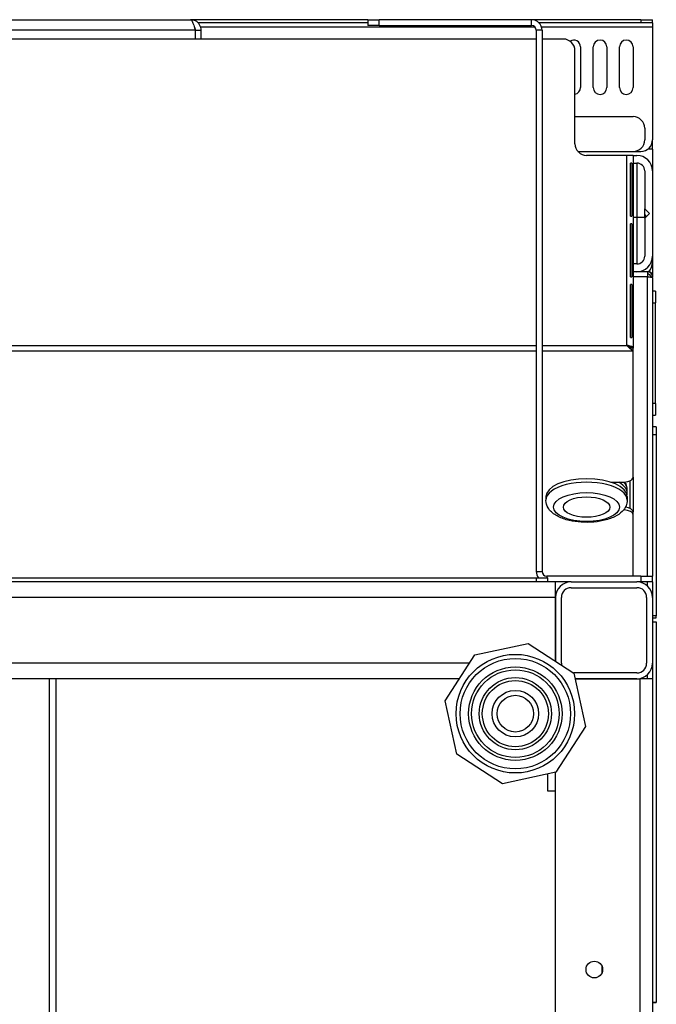
# Model space of a CAD drawing. Units: millimetres. Extents: x -241 to 6678, y 264 to 5221.
# Drawn here: x 2341 to 2505, y 4175 to 4429 of the extents above; entities that cross this region are included whole.
import ezdxf

# ---------------------------------------------------------------- set-up
doc = ezdxf.new("R2010")
doc.units = ezdxf.units.MM
doc.header["$LTSCALE"] = 20

msp = doc.modelspace()

# ---------------------------------------------------------------- linework, layer by layer
for p, q in [((2336.3, 4428.54), (2384.9, 4428.54)), ((2430.6, 4428.54), (2384.9, 4428.54)), ((2430.6, 4427.74), (2386.82, 4427.74)), ((2430.6, 4428.54), (2433.6, 4428.54)), ((2430.6, 4428.54), (2430.6, 4427.04)), ((2433.6, 4427.04), (2430.6, 4427.04)), ((2433.6, 4427.04), (2433.6, 4428.54)), ((2472.9, 4428.54), (2433.6, 4428.54)), ((2433.6, 4427.04), (2472.9, 4427.04)), ((2501.1, 4428.54), (2472.9, 4428.54)), ((2472.9, 4427.04), (2472.9, 4428.54)), ((2501.1, 4427.74), (2474.82, 4427.74)), ((2501.1, 4428.54), (2501.1, 4427.74)), ((2501.1, 4428.54), (2504.1, 4428.54)), ((2504.1, 4427.74), (2501.1, 4427.74)), ((2504.1, 4427.74), (2504.1, 4428.54)), ((2504.1, 4427.74), (2504.1, 4426.64)), ((2386.03, 4425.84), (2335.17, 4425.84)), ((2386.03, 4425.84), (2386.03, 4423.54)), ((2386.1, 4425.84), (2386.1, 4423.54)), ((2386.1, 4425.84), (2387.6, 4425.84)), ((2473.8, 4426.64), (2387.48, 4426.64)), ((2387.6, 4423.54), (2387.6, 4425.84)), ((2475.6, 4425.84), (2474.1, 4425.84)), ((2474.1, 4425.84), (2474.1, 4286.24)), ((2504.1, 4426.64), (2475.48, 4426.64)), ((2475.6, 4425.84), (2475.6, 4286.24)), ((2504.1, 4426.64), (2504.1, 4397.54)), ((2474.1, 4423.54), (2059.1, 4423.54)), ((2481.1, 4423.54), (2475.6, 4423.54)), ((2484.1, 4396.54), (2484.1, 4420.54)), ((2485.55, 4421.54), (2485.55, 4411.04)), ((2488.83, 4411.04), (2488.83, 4421.54)), ((2492.33, 4421.54), (2492.33, 4411.04)), ((2495.6, 4411.04), (2495.6, 4421.54)), ((2499.1, 4421.54), (2499.1, 4411.04)), ((2484.1, 4403.54), (2499.1, 4403.54)), ((2502.1, 4400.54), (2502.1, 4397.54)), ((2504.1, 4395.19), (2504.1, 4397.54)), ((2484.86, 4394.54), (2499.1, 4394.54)), ((2499.1, 4394.54), (2501.1, 4394.54)), ((2504.1, 4395.19), (2502.96, 4395.19)), ((2504.1, 4395.19), (2504.1, 4389.54)), ((2497.5, 4393.54), (2487.1, 4393.54)), ((2499.1, 4393.54), (2497.5, 4393.54)), ((2497.5, 4344.54), (2497.5, 4393.54)), ((2498.79, 4391.54), (2498.44, 4391.54)), ((2498.44, 4377.88), (2498.44, 4391.54)), ((2498.79, 4391.54), (2498.79, 4377.88)), ((2499.1, 4393.54), (2500.1, 4393.54)), ((2499.1, 4393.54), (2499.1, 4343.99)), ((2499.1, 4391.54), (2500.1, 4391.54)), ((2500.1, 4391.54), (2500.1, 4377.54)), ((2502.1, 4389.54), (2502.1, 4379.74)), ((2504.1, 4389.54), (2504.1, 4367.54)), ((2502.1, 4378.3), (2502.1, 4379.74)), ((2502.1, 4379.74), (2503.3, 4378.54)), ((2503.3, 4378.54), (2502.1, 4377.34)), ((2498.44, 4377.88), (2498.79, 4377.88)), ((2500.1, 4377.54), (2499.1, 4377.54)), ((2502.1, 4377.54), (2500.1, 4377.54)), ((2500.1, 4377.54), (2500.1, 4365.54)), ((2502.58, 4377.82), (2502.1, 4378.3)), ((2502.1, 4377.34), (2502.1, 4378.3)), ((2502.1, 4377.34), (2502.1, 4367.54)), ((2498.79, 4375.88), (2498.44, 4375.88)), ((2498.44, 4362.21), (2498.44, 4375.88)), ((2498.79, 4375.88), (2498.79, 4362.21)), ((2504.1, 4367.54), (2504.1, 4366.1)), ((2504.1, 4366.1), (2504.1, 4362.54)), ((2500.1, 4365.54), (2499.1, 4365.54)), ((2500.1, 4363.54), (2499.1, 4363.54)), ((2502.8, 4363.54), (2500.1, 4363.54)), ((2502.8, 4363.54), (2502.8, 4362.24)), ((2502.82, 4363.54), (2503.1, 4363.54)), ((2498.44, 4362.21), (2498.79, 4362.21)), ((2502.8, 4362.24), (2499.1, 4362.24)), ((2502.8, 4285.04), (2502.8, 4362.24)), ((2503.6, 4362.24), (2503.6, 4362.17)), ((2503.6, 4362.24), (2504.1, 4362.24)), ((2504.1, 4362.54), (2504.1, 4362.24)), ((2504.1, 4362.07), (2504.1, 4362.24)), ((2504.1, 4362.07), (2504.1, 4285.04)), ((2498.79, 4360.21), (2498.44, 4360.21)), ((2498.44, 4346.54), (2498.44, 4360.21)), ((2498.79, 4360.21), (2498.79, 4346.54)), ((2504.9, 4358.54), (2504.1, 4358.54)), ((2504.9, 4358.54), (2504.9, 4355.54)), ((2504.1, 4355.54), (2504.9, 4355.54)), ((2504.9, 4329.54), (2504.9, 4355.54)), ((2498.44, 4346.54), (2498.79, 4346.54)), ((2059.1, 4344.54), (2474.1, 4344.54)), ((2059.1, 4343.11), (2474.1, 4343.11)), ((2475.6, 4344.54), (2497.5, 4344.54)), ((2475.6, 4343.11), (2499.1, 4343.11)), ((2498.6, 4343.99), (2499.1, 4343.99)), ((2499.1, 4343.99), (2499.1, 4343.82)), ((2499.1, 4343.11), (2499.1, 4343.82)), ((2499.1, 4310.54), (2499.1, 4343.11)), ((2504.9, 4329.54), (2504.1, 4329.54)), ((2504.9, 4329.54), (2504.9, 4326.54)), ((2504.1, 4326.54), (2504.9, 4326.54)), ((2505.1, 4323.54), (2504.1, 4323.54)), ((2505.1, 4323.54), (2505.1, 4321.54)), ((2504.1, 4321.54), (2505.1, 4321.54)), ((2504.1, 4321.54), (2505.1, 4321.54)), ((2504.1, 4321.53), (2505.1, 4321.53)), ((2505.1, 4321.54), (2505.1, 4321.54)), ((2505.1, 4321.53), (2505.1, 4274.81)), ((2499.1, 4310.54), (2499.1, 4301.58)), ((2493.39, 4309.22), (2496.1, 4309.22)), ((2498.3, 4309.64), (2498.3, 4302.48)), ((2476.6, 4305.52), (2476.6, 4304.62)), ((2497.6, 4306.42), (2497.6, 4307.32)), ((2497.6, 4305.52), (2497.6, 4304.62)), ((2499.1, 4300.86), (2499.1, 4301.58)), ((2499.1, 4285.04), (2499.1, 4300.86)), ((2058.1, 4284.54), (2474.1, 4284.54)), ((2474.1, 4286.24), (2475.6, 4286.24)), ((2474.1, 4284.54), (2477.1, 4284.54)), ((2474.1, 4284.54), (2474.1, 4283.54)), ((2501.1, 4285.04), (2476.8, 4285.04)), ((2476.8, 4285.04), (2476.8, 4284.54)), ((2477.1, 4283.54), (2477.1, 4284.54)), ((2501.1, 4285.04), (2504.1, 4285.04)), ((2501.1, 4285.04), (2501.1, 4283.54)), ((2504.1, 4283.54), (2504.1, 4285.04)), ((2479.1, 4283.54), (2054.1, 4283.54)), ((2479.1, 4279.54), (2479.1, 4283.54)), ((2483.1, 4283.54), (2479.1, 4283.54)), ((2483.1, 4283.54), (2500.1, 4283.54)), ((2483.1, 4282.04), (2500.1, 4282.04)), ((2501.1, 4283.54), (2500.1, 4283.54)), ((2504.1, 4283.54), (2501.1, 4283.54)), ((2502.8, 4282.5), (2502.8, 4283.54)), ((2504.1, 4283.54), (2504.1, 4279.54)), ((2479.1, 4279.54), (2054.1, 4279.54)), ((2479.1, 4263.07), (2479.1, 4279.54)), ((2479.1, 4279.54), (2479.1, 4263.07)), ((2480.6, 4262.54), (2480.6, 4279.54)), ((2502.6, 4279.54), (2502.6, 4262.54)), ((2504.1, 4279.54), (2504.1, 4262.54)), ((2505.1, 4274.81), (2504.1, 4274.81)), ((2505.1, 4274.23), (2505.1, 4274.81)), ((2504.1, 4274.23), (2505.1, 4274.23)), ((2504.1, 4273.24), (2505.1, 4273.24)), ((2505.1, 4273.24), (2505.1, 4175.04)), ((2458.24, 4264.68), (2472.01, 4267.65)), ((2472.01, 4267.65), (2483.84, 4260.01)), ((2450.61, 4252.84), (2458.24, 4264.68)), ((2456.86, 4262.54), (2054.1, 4262.54)), ((2504.1, 4262.54), (2504.1, 4258.54)), ((2500.1, 4260.04), (2483.79, 4260.04)), ((2483.84, 4260.01), (2486.81, 4246.25)), ((2502.8, 4258.54), (2502.8, 4259.59)), ((2454.28, 4258.54), (2054.1, 4258.54)), ((2348.5, 3658.54), (2348.5, 4258.54)), ((2350.1, 4258.54), (2350.1, 3658.54)), ((2500.1, 4258.54), (2484.16, 4258.54)), ((2484.16, 4258.54), (2500.9, 4258.54)), ((2500.9, 3658.54), (2500.9, 4258.54)), ((2504.1, 4258.54), (2500.9, 4258.54)), ((2504.1, 4258.54), (2504.1, 3658.54)), ((2453.58, 4239.07), (2450.61, 4252.84)), ((2486.81, 4246.25), (2479.18, 4234.41)), ((2465.41, 4231.44), (2453.58, 4239.07)), ((2479.18, 4234.41), (2465.41, 4231.44)), ((2477.1, 4229.54), (2477.1, 4233.96)), ((2479.1, 3681.07), (2479.1, 4234.4)), ((2479.1, 4229.54), (2477.1, 4229.54)), ((2491.1, 4182.76), (2491.1, 4184.33)), ((2505.1, 4175.04), (2504.1, 4175.04)), ((2504.1, 4175.04), (2505.1, 4175.04)), ((2505.1, 4175.04), (2505.1, 4175.04))]:
    msp.add_line(p, q)
for centre, radius in [((2468.71, 4249.54), 15.3), ((2468.71, 4249.54), 14.24), ((2468.71, 4249.54), 12.06), ((2468.71, 4249.54), 11.31), ((2468.71, 4249.54), 9.32), ((2468.71, 4249.54), 8.52), ((2468.71, 4249.54), 6), ((2468.71, 4249.54), 4.73), ((2489.1, 4183.54), 2.15)]:
    msp.add_circle(centre, radius)
for centre, radius, start, end in [((2472.9, 4425.84), 2.7, 0, 90), ((2472.9, 4425.84), 1.2, 0, 90), ((2481.1, 4420.54), 3, 0, 90), ((2483.8, 4421.54), 1.75, 0, 123.845), ((2490.58, 4421.54), 1.75, 0, 180), ((2497.35, 4421.54), 1.75, 0, 180), ((2483.8, 4411.04), 1.75, 279.8348, 0), ((2490.58, 4411.04), 1.75, 180, 0), ((2497.35, 4411.04), 1.75, 180, 0), ((2499.1, 4400.54), 3, 0, 90), ((2487.1, 4396.54), 3, 180, 270), ((2499.1, 4397.54), 3, 270, 0), ((2501.1, 4397.54), 3, 270, 0), ((2500.1, 4389.54), 4, 0, 90), ((2500.1, 4389.54), 2, 0, 90), ((2500.1, 4367.54), 2, 270, 0), ((2500.1, 4367.54), 4, 270, 0), ((2500.1, 4366.1), 4, 320.2613, 0), ((2503.1, 4362.54), 1, 0, 90), ((2476.8, 4286.24), 2.7, 180, 219.0228), ((2476.8, 4286.24), 1.2, 180, 270), ((2483.1, 4279.54), 4, 90, 180), ((2483.1, 4279.54), 2.5, 90, 180), ((2500.1, 4279.54), 4, 0, 90), ((2500.1, 4279.54), 2.5, 0, 90), ((2483.1, 4262.54), 2.5, 180, 190.8324), ((2500.1, 4262.54), 2.5, 270, 0), ((2500.1, 4262.54), 4, 270, 0)]:
    msp.add_arc(centre, radius, start, end)
for centre, major_axis, start_param, end_param in [((2487.1, 4305.52), (-10.5, 0), 3.141593, 6.283185), ((2496.1, 4310.54), (3, 0), 4.712389, 6.283185), ((2487.1, 4304.62), (10.5, 0), 0, 3.141593), ((2487.1, 4306.42), (10.5, 0), 6.185809, 6.934647), ((2487.1, 4307.32), (10.5, 0), 0, 0.42977), ((2496.1, 4301.58), (3, 0), 0, 1.218435), ((2496.1, 4300.86), (3, 0), 0, 1.370163)]:
    msp.add_ellipse(centre, major_axis=major_axis, ratio=0.439867, start_param=start_param, end_param=end_param)
for major_axis in [(8.5, 0), (6, 0)]:
    msp.add_ellipse((2487.1, 4302.83), major_axis=major_axis, ratio=0.439867)
for points, knots in [([(2384.9, 4428.54), (2385.16, 4428.54), (2385.42, 4427.96), (2385.69, 4427.09), (2385.8, 4426.7), (2385.92, 4426.27), (2386.03, 4425.84)], [0, 0, 0, 0, 1.092346, 1.092346, 1.092346, 1.570796, 1.570796, 1.570796, 1.570796]), ([(2387.6, 4425.84), (2387.6, 4426.83), (2387.02, 4427.79), (2386.14, 4428.24), (2385.76, 4428.44), (2385.33, 4428.54), (2384.9, 4428.54)], [0, 0, 0, 0, 1.092346, 1.092346, 1.092346, 1.570796, 1.570796, 1.570796, 1.570796]), ([(2385.82, 4426.61), (2385.94, 4426.47), (2386.03, 4426.3), (2386.07, 4426.12), (2386.09, 4426.03), (2386.1, 4425.94), (2386.1, 4425.84)], [0.8760662, 0.8760662, 0.8760662, 0.8760662, 1.337845, 1.337845, 1.337845, 1.5707963, 1.5707963, 1.5707963, 1.5707963]), ([(2504.1, 4362.24), (2504.1, 4362.81), (2503.68, 4363.35), (2503.13, 4363.5), (2503.03, 4363.53), (2502.91, 4363.54), (2502.8, 4363.54)], [0, 0, 0, 0, 1.31134, 1.31134, 1.31134, 1.570796, 1.570796, 1.570796, 1.570796]), ([(2502.8, 4363.04), (2503.2, 4363.04), (2503.56, 4362.71), (2503.6, 4362.32), (2503.6, 4362.29), (2503.6, 4362.27), (2503.6, 4362.24)], [0, 0, 0, 0, 1.480569, 1.480569, 1.480569, 1.570796, 1.570796, 1.570796, 1.570796]), ([(2498.94, 4344.14), (2498.78, 4344.16), (2498.62, 4344.18), (2498.31, 4344.25), (2498.17, 4344.28), (2497.94, 4344.36), (2497.85, 4344.39), (2497.67, 4344.47), (2497.59, 4344.5), (2497.5, 4344.54)], [-0.1517442, -0.1517442, -0.1517442, -0.1517442, -0.1024488, -0.1024488, -0.0578194, -0.0578194, -0.0279762, -0.0279762, 0, 0, 0, 0]), ([(2498.94, 4344.14), (2498.77, 4344.23), (2498.45, 4344.32), (2498.08, 4344.41), (2497.9, 4344.45), (2497.7, 4344.5), (2497.5, 4344.54)], [-0.7143167, -0.7143167, -0.7143167, -0.7143167, -0.2354357, -0.2354357, -0.2354357, 0, 0, 0, 0]), ([(2497.6, 4307.32), (2497.6, 4307.85), (2497.48, 4308.37), (2497.21, 4308.99), (2497.13, 4309.14), (2497.04, 4309.29)], [5.8277342, 5.8277342, 5.8277342, 5.8277342, 6.0191219, 6.0191219, 6.0836886, 6.0836886, 6.0836886, 6.0836886]), ([(2497.6, 4304.62), (2497.6, 4304.09), (2497.48, 4303.57), (2497.04, 4302.57), (2496.7, 4302.1), (2495.74, 4301.14), (2495.07, 4300.7), (2493.44, 4299.9), (2492.44, 4299.57), (2490.34, 4299.11), (2489.26, 4298.96), (2487.07, 4298.86), (2485.98, 4298.89), (2483.85, 4299.11), (2482.82, 4299.3), (2480.88, 4299.87), (2479.97, 4300.24), (2478.36, 4301.21), (2477.65, 4301.83), (2476.83, 4303.2), (2476.62, 4303.86), (2476.6, 4304.57), (2476.6, 4304.59), (2476.6, 4304.62)], [0.455451, 0.455451, 0.455451, 0.455451, 0.646839, 0.646839, 0.869048, 0.869048, 1.184699, 1.184699, 1.558662, 1.558662, 1.91428, 1.91428, 2.260709, 2.260709, 2.608935, 2.608935, 2.970248, 2.970248, 3.341333, 3.341333, 3.586867, 3.586867, 3.597044, 3.597044, 3.597044, 3.597044])]:
    msp.add_open_spline(points, degree=3, knots=knots)
for points in [[(2502.8, 4362.24), (2503.09, 4362.22), (2503.37, 4362.19), (2503.6, 4362.17)], [(2503.6, 4362.17), (2503.91, 4362.14), (2504.1, 4362.1), (2504.1, 4362.07)], [(2497.5, 4344.54), (2498.03, 4344.24), (2498.57, 4343.95), (2499.1, 4343.82)], [(2497.5, 4344.54), (2497.78, 4344.42), (2498.05, 4344.29), (2498.19, 4344.17)], [(2499.1, 4343.11), (2498.57, 4343.37), (2498.03, 4343.95), (2497.5, 4344.54)], [(2499.1, 4343.99), (2499.1, 4344.04), (2499.05, 4344.09), (2498.94, 4344.14)]]:
    msp.add_open_spline(points, degree=3)

doc.saveas('drawing.dxf')
